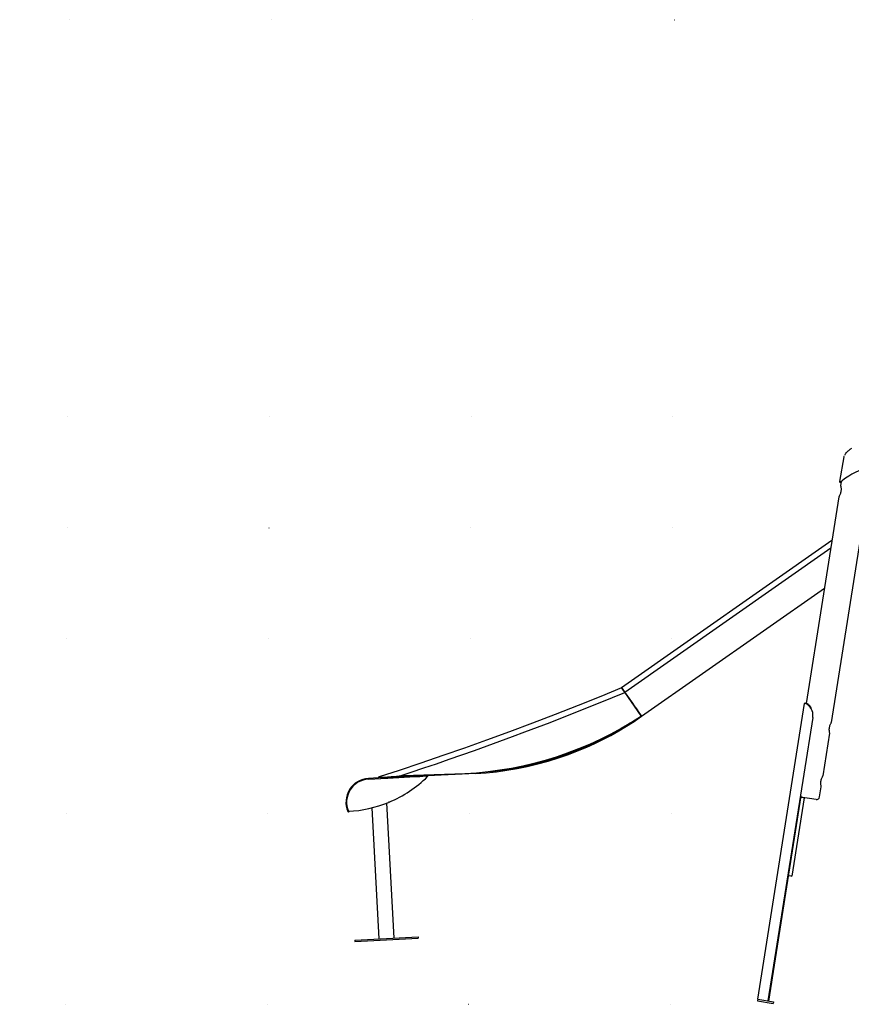
# Model space of a CAD drawing. Extents: x -5405 to 6932, y -1194 to 2026.
# Drawn here: x 802 to 3421, y -1149 to 1950 of the extents above; entities that cross this region are included whole.
import ezdxf

# ---------------------------------------------------------------- set-up
doc = ezdxf.new("R2010")
doc.units = 0
doc.header["$LTSCALE"] = 100
doc.linetypes.add('DOT', pattern=[6.35, 0, -6.35])

msp = doc.modelspace()

# ---------------------------------------------------------------- linework, layer by layer
at = {"linetype": 'DOT'}
for p, q in [((-5392.4, 1949.9), (6173.6, 1949.9)), ((-5397.6, 700.5), (6116.3, 700.5)), ((-5399, 350.5), (6116.3, 350.5)), ((-5400.4, 0.5), (6116.3, 0.5)), ((-5402.7, -549.5), (6116.3, -549.5)), ((-5405.2, -1149.5), (6116.3, -1149.5))]:
    msp.add_line(p, q, dxfattribs=at)
at = {"color": 7, "linetype": 'Continuous'}
for p, q in [((3397.8, 573.5), (3384.5, 496.5)), ((3402.6, 583.6), (3402, 582.6)), ((3402.6, 583.6), (3402.6, 583.6)), ((3389.9, 496.3), (3387.7, 482.8)), ((3382.2, 448.2), (3279.2, -202.4)), ((3358.9, -261.9), (3468.9, 433.1)), ((3360.5, 311), (2697.7, -153.1)), ((2707.7, -167.4), (3356.7, 287.1)), ((2760.6, -242.9), (3336.7, 160.5)), ((2697.6, -153), (2696.8, -153.4)), ((2707.7, -167.4), (2701.6, -158.7)), ((2759.4, -241.3), (2707.7, -167.4)), ((3126.6, -1133.8), (3274, -203)), ((2760, -242.1), (2759.4, -241.3)), ((2760.6, -242.9), (2760.5, -242.8)), ((3300.2, -246.2), (3158.8, -1138.9)), ((3299.2, -225.9), (3298.2, -225.7)), ((3332.3, -429.8), (3353.4, -296.5)), ((1961.7, -437.3), (2047.1, -432.8)), ((1994.6, -432.7), (1997.5, -431.8)), ((2086.4, -429.9), (2085.9, -429.9)), ((2086.4, -429.9), (2086.5, -432.9)), ((1947.9, -436), (1900.5, -438.5)), ((1900.7, -440.5), (1959.9, -437.3)), ((1944.8, -438.1), (1947.9, -436)), ((3321.7, -496.5), (3326.8, -464.4)), ((3262.4, -493), (3160.1, -1139.1)), ((1981.1, -940.9), (1958.8, -515.7)), ((1965.6, -513.1), (1963.9, -513.6)), ((3272.7, -499.1), (3233.6, -746)), ((3261.7, -497.4), (3269.7, -498.6)), ((1838.2, -543.6), (1838.1, -543.7)), ((1911.2, -530.8), (1932.9, -943.5)), ((3222.6, -744.3), (3230.6, -745.5)), ((1857.1, -947.4), (2056.9, -937)), ((1857.1, -947.4), (1857.3, -951.4)), ((1857.3, -951.4), (2057.1, -941)), ((2056.9, -937), (2057.1, -941)), ((3126.6, -1133.8), (3125.8, -1138.7)), ((3125.8, -1138.7), (3175.2, -1146.6)), ((3126.6, -1133.8), (3176, -1141.6)), ((3176, -1141.6), (3175.2, -1146.6))]:
    msp.add_line(p, q, dxfattribs=at)
for points in [[(3419, 598), (3417, 596.6), (3414.6, 594.9)], [(3406.2, 587.9), (3404.3, 586), (3402.6, 583.6)], [(3387.7, 482.8), (3387.8, 482.5), (3387.9, 481.8), (3388.1, 480.7), (3388.4, 479.1), (3388.7, 477.2), (3388.9, 474.8), (3389.1, 472.2), (3389, 469.3), (3388.8, 466.4), (3388.3, 463.5), (3387.7, 460.9), (3387, 458.4), (3386.1, 456.1), (3385.2, 453.9), (3384.3, 452), (3383.5, 450.4), (3382.8, 449.2), (3382.4, 448.5), (3382.2, 448.2), (3382.2, 448.2)], [(2697.6, -153), (2631.9, -180.1), (2560.5, -208.8), (2488.7, -237), (2416.7, -264.7), (2344.4, -291.7), (2271.9, -318.2), (2203.4, -342.7), (2134.7, -366.7), (2065.8, -390.1), (1996.8, -413), (1933.7, -433.4)], [(2698.8, -154.7), (2698.2, -153.9), (2697.8, -153.3), (2697.6, -153), (2697.7, -153.2), (2698.1, -153.7), (2698.7, -154.5), (2699.4, -155.5), (2700.1, -156.6), (2700.9, -157.7), (2701.6, -158.8)], [(2701.6, -158.7), (2701, -157.9), (2700.4, -156.9), (2699.6, -155.9), (2698.4, -154.1), (2698, -153.5), (2697.7, -153.2), (2697.7, -153.1)], [(2700.8, -157.6), (2700.5, -157.1), (2700.1, -156.6), (2699.7, -156), (2699.3, -155.4), (2699, -155), (2698.9, -154.8), (2698.8, -154.7), (2698.9, -154.8), (2699.1, -155.1), (2699.4, -155.6)], [(1994.3, -432.2), (2034.5, -419), (2074.6, -405.6), (2114.6, -392), (2154.6, -378.3), (2194.6, -364.3), (2234.5, -350.2), (2274.3, -336), (2314.1, -321.5), (2353.8, -306.9), (2393.5, -292.1), (2433.1, -277.1), (2472.6, -262), (2512, -246.7), (2551.4, -231.2), (2590.6, -215.6), (2629.8, -199.8), (2668.9, -183.8), (2707.9, -167.7)], [(2707.1, -166.5), (2705.5, -164.3), (2704.7, -163.2), (2700.8, -157.6)], [(2701.6, -158.8), (2703.2, -161), (2704, -162.1), (2705.5, -164.4), (2706.3, -165.5), (2707.9, -167.7)], [(2707.9, -167.7), (2707.8, -167.6), (2707.7, -167.4), (2707.5, -167.1), (2707.4, -167), (2707.3, -166.8), (2707.1, -166.5)], [(3298.2, -225.7), (3296.3, -221.6), (3294, -217.7), (3291.5, -214.2), (3289.4, -211.8), (3287.4, -209.6), (3285.3, -207.7), (3283.3, -206), (3281.4, -204.6), (3279.6, -203.4), (3278.1, -202.6), (3276.7, -202.1), (3276.2, -201.9), (3275.7, -201.9), (3275.2, -201.9), (3274.8, -201.9), (3274.3, -202.3), (3274, -203)], [(3280.9, -202.7), (3276.2, -201.9)], [(3296, -218.2), (3293.9, -214.6), (3290.4, -210.1), (3288.7, -208.2), (3286.9, -206.6), (3285.3, -205.2), (3283.8, -204.1), (3282.5, -203.3), (3281.3, -202.8), (3280.9, -202.7)], [(2760, -242.1), (2728.5, -262.1), (2696.4, -281.1), (2663.5, -299), (2630, -315.8), (2596.2, -331.4), (2561.8, -345.8), (2526.8, -359.2), (2491.4, -371.3), (2456.7, -381.9), (2421.6, -391.4), (2386.3, -399.7), (2350.7, -406.8), (2314.3, -412.9), (2277.8, -417.8), (2241.1, -421.5), (2204.5, -423.9)], [(2238.3, -422.8), (2271, -420.5), (2303.7, -417.2), (2336.2, -412.8), (2368.6, -407.3), (2400.8, -400.8), (2433.6, -393), (2466.3, -384.1), (2498.6, -374.1), (2530.6, -363), (2562.1, -350.8), (2588, -339.9), (2613.6, -328.2), (2638.8, -315.9), (2663.7, -302.8), (2688.6, -288.9), (2713, -274.3), (2737, -258.9), (2760.6, -242.9)], [(2760.5, -242.8), (2760.3, -242.6), (2760.2, -242.4), (2760.1, -242.2), (2759.8, -241.8), (2759.6, -241.5), (2759.4, -241.3)], [(2724.7, -264.4), (2704.4, -277.2), (2676, -293.8), (2647.1, -309.4), (2617.7, -324.1), (2587, -338.1), (2555.8, -351.2), (2524.2, -363.2), (2492.2, -374.1), (2459.9, -383.8), (2432.9, -391.1), (2405.6, -397.7), (2378.2, -403.4), (2350.7, -408.4), (2322.7, -412.7), (2294.6, -416.2), (2277.5, -417.8)], [(2723.6, -265.1), (2696.5, -281.1), (2663.6, -299.1), (2630.1, -316), (2596.2, -331.6), (2561.9, -346), (2526.9, -359.4), (2491.5, -371.5), (2456.8, -382.1), (2421.7, -391.6), (2386.4, -400), (2350.9, -407.2), (2314.5, -413.3), (2288.1, -416.8)], [(3353.4, -296.5), (3353.3, -296.2), (3353.2, -295.5), (3353, -294.4), (3352.7, -292.8), (3352.4, -290.9), (3352.2, -288.6), (3352, -285.9), (3352.1, -283), (3352.3, -280.2), (3352.8, -277.2), (3353.4, -274.6), (3354.1, -272.1), (3355, -269.8), (3355.9, -267.7), (3356.8, -265.7), (3357.6, -264.1), (3358.3, -262.9), (3358.7, -262.2), (3358.9, -261.9), (3358.9, -261.9)], [(1949.7, -435.4), (1945.8, -435.6), (1941.7, -435.6), (1938.9, -435.5), (1936.2, -435.3), (1934.9, -435.1), (1933.6, -434.9), (1932.9, -434.6), (1932.6, -434.4), (1932.5, -434.2), (1932.5, -434.1), (1932.7, -433.8), (1933.3, -433.5), (1933.8, -433.4)], [(1947.9, -436), (2123.6, -426.8)], [(1994.3, -432.2), (1988.8, -432.6), (1983.2, -433), (1977.6, -433.4), (1972, -433.8), (1966.5, -434.2), (1960.9, -434.6), (1949.7, -435.4)], [(1994.6, -432.7), (1989, -433.2), (1983.4, -433.6), (1977.9, -434), (1972.3, -434.4), (1966.7, -434.8), (1961.1, -435.2), (1957.8, -435.5)], [(1993.1, -432.3), (1993.2, -432.3), (1993.5, -432.4), (1993.8, -432.5), (1994.6, -432.7)], [(2093.5, -428.3), (2075.1, -429), (2010, -431.3), (1995.2, -431.9)], [(2204.5, -423.9), (2139.7, -426.2), (2074.8, -428.5), (2009.8, -430.8), (1997.2, -431.2)], [(2047.1, -432.8), (2052, -432.5), (2056.9, -432.2), (2061.8, -431.9), (2066.7, -431.5), (2071.7, -431.2), (2076.6, -430.8), (2081.5, -430.4), (2086.4, -429.9)], [(2238.3, -422.8), (2086.4, -430.7)], [(3326.8, -464.4), (3326.7, -464.1), (3326.6, -463.4), (3326.4, -462.3), (3326.1, -460.8), (3325.8, -458.8), (3325.6, -456.5), (3325.5, -453.8), (3325.5, -450.9), (3325.7, -448.1), (3326.2, -445.1), (3326.8, -442.5), (3327.5, -440), (3328.4, -437.7), (3329.3, -435.6), (3330.2, -433.6), (3331, -432), (3331.7, -430.8), (3332.1, -430.1), (3332.3, -429.8), (3332.3, -429.8)], [(1942.6, -436.3), (1942, -436.3), (1939.2, -436.2), (1936.4, -435.9), (1935.1, -435.8), (1933.8, -435.5), (1933.2, -435.3), (1932.8, -435.1), (1932.7, -434.9), (1932.7, -434.7), (1932.8, -434.6)], [(1959.9, -437.3), (1961.7, -437.3)], [(3310.3, -504.8), (3261.8, -497.1)], [(3269.7, -498.6), (3272.7, -499.1)], [(3230.6, -745.5), (3233.6, -746)]]:
    msp.add_lwpolyline(points, dxfattribs=at)
for centre, radius, start, end in [((3572, 397.7), 252.3, 128.5963, 131.0661), ((3480.5, 506.9), 109.9, 122.4836, 124.0109), ((3401.7, 572.8), 4, 126, 169.8527), ((3428.8, 568.1), 30.4, 151.1972, 160.6681), ((3417.1, 575.1), 16.8, 130.3279, 149.7313), ((3546, 300.9), 250.1, 103.0293, 124.7949), ((3386.5, 496.1), 1.98, 167.938, 292.7512), ((3574.3, 260.8), 299.2, 124.865, 128.7031), ((3259.6, -239.8), 41.1, 350.9499, 20.018), ((1818.2, -159.5), 383.1, 292.6381, 314.4668), ((1904.5, -513.4), 75, 93, 203), ((1904.5, -513.4), 73, 93, 203), ((1816.8, -152.1), 390.4, 273, 292.1327), ((3311.8, -494.9), 10, 261, 351), ((1837.3, -541.9), 2, 203, 293), ((1837.5, -541.8), 2, 293, 1.2156)]:
    msp.add_arc(centre, radius, start, end, dxfattribs=at)
for major_axis, start_param, end_param in [((-10639.5, 15195.9), 1.66261, 1.66833), ((-10643.9, 15202.3), 1.662626, 1.668344)]:
    msp.add_ellipse((1729.4, 1242.7), major_axis=major_axis, ratio=0.000401, start_param=start_param, end_param=end_param, dxfattribs=at)

doc.saveas('drawing.dxf')
